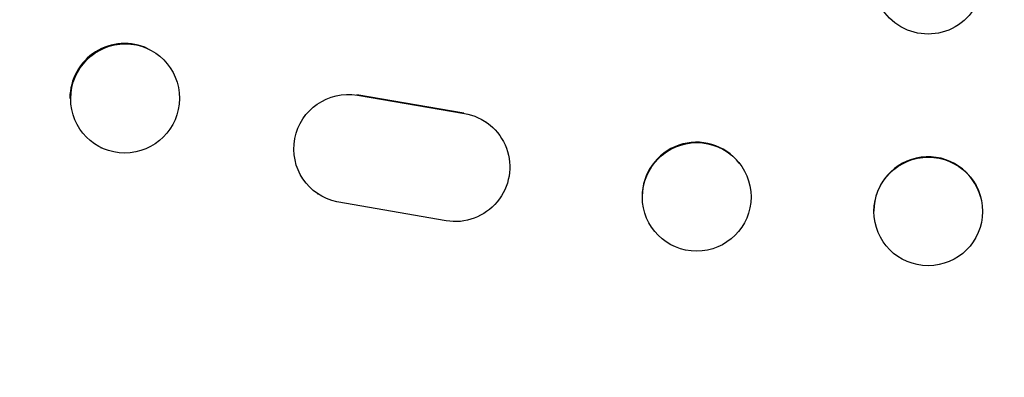
# Model space of a CAD drawing. Units: millimetres. Extents: x -3715 to 4825, y -3892 to 4442.
# Drawn here: x -1828 to -1692, y -2231 to -2182 of the extents above; entities that cross this region are included whole.
import ezdxf

# ---------------------------------------------------------------- set-up
doc = ezdxf.new("R2010")
doc.units = ezdxf.units.MM
doc.header["$LTSCALE"] = 20
doc.linetypes.add('HIDDEN', pattern=[9.525, 6.35, -3.175])
doc.layers.add('2d', color=230, linetype='Continuous')
doc.layers.add('EN-Free_Space_Hatch', color=10, linetype='HIDDEN')

msp = doc.modelspace()

# ---------------------------------------------------------------- hatches: boundary and pattern name
at = {"layer": 'EN-Free_Space_Hatch'}
h = msp.add_hatch(dxfattribs=at)
h.set_pattern_fill('ANSI31', color=256, scale=100)
h.set_pattern_definition([(30.8695, (-490.08, 2880.6), (-162.905, 272.522), [])])
edge = h.paths.add_edge_path()
edge.add_arc((-490.08, 2880.59), 1000, -14.13045, 165.86955, ccw=False)
edge.add_line((479.66, 2636.46), (217.44, 1594.84))
edge.add_line((217.44, 1594.84), (373.59, 1324.38))
edge.add_arc((-492.44, 824.38), 1000, -81.64141, 30, ccw=False)
edge.add_arc((-1269.99, -549.99), 1000, 0, 22.64328, ccw=False)
edge.add_line((-269.99, -549.99), (-269.99, -2391.73))
edge.add_arc((-1269.99, -2391.73), 1000, 270, 360, ccw=False)
edge.add_line((-1269.99, -3391.73), (-1686.09, -3391.73))
edge.add_arc((-1686.09, -2391.73), 1000, 180, 270, ccw=False)
edge.add_line((-2686.09, -2391.73), (-2686.09, -549.99))
edge.add_arc((-1686.09, -549.99), 1000, 90, 180, ccw=False)
edge.add_line((-1686.09, 450.01), (-1431, 450.01))
edge.add_line((-1431, 450.01), (-1514.61, 594.84))
edge.add_arc((217.44, 1594.84), 2000, 165.86955, 210, ccw=False)
edge.add_line((-1722.05, 2083.1), (-1459.82, 3124.72))

# ---------------------------------------------------------------- linework, layer by layer
at = {"layer": '2d'}
for p, q in [((-1809.82, -2185.59), (-1809.7, -2185.65)), ((-1766.19, -2194.49), (-1780.97, -2191.95)), ((-1780.89, -2192), (-1766.11, -2194.54)), ((-1763.24, -2195.65), (-1763.17, -2195.7)), ((-1816.36, -2199.2), (-1816.24, -2199.26)), ((-1728.18, -2201.36), (-1728.13, -2201.41)), ((-1786.43, -2205.57), (-1786.35, -2205.62)), ((-1694.83, -2206.1), (-1694.82, -2206.15)), ((-1768.65, -2209.34), (-1783.71, -2206.72)), ((-1709.35, -2209.89), (-1709.33, -2209.94)), ((-1740, -2210.62), (-1739.95, -2210.67))]:
    msp.add_line(p, q, dxfattribs=at)
at = {"layer": '2d', "extrusion": (0, 0, -1)}
for centre, major_axis, ratio, start_param, end_param in [((-1702.09, -2176.08), (7.5, 0), 0.99863, 0, 3.141593), ((-1812.97, -2192.45), (3.27, 6.81), 0.991764, -2.015217, 4.267968), ((-1782.18, -2199.38), (-4.17, -6.24), 0.995431, -0.385231, 2.724193), ((-1767.34, -2201.94), (4.17, 6.25), 0.995431, -0.425825, 2.725843), ((-1734.04, -2206.04), (5.91, 4.63), 0.997494, -2.475789, 3.807396), ((-1702.07, -2208.05), (-7.26, -1.89), 0.99834, 0.25579, 6.538975)]:
    msp.add_ellipse(centre, major_axis=major_axis, ratio=ratio, start_param=start_param, end_param=end_param, dxfattribs=at)
at = {"layer": '2d'}
for centre, major_axis, ratio, start_param, end_param in [((-1813.09, -2192.4), (3.27, 6.81), 0.991764, 0, 2.015217), ((-1813.09, -2192.4), (-3.27, -6.81), 0.991764, -1.126376, -1.120324), ((-1734.09, -2205.99), (5.91, 4.63), 0.997494, 0, 2.475789), ((-1702.09, -2207.99), (7.26, 1.89), 0.99834, 0, 2.885803), ((-1734.09, -2205.99), (-5.91, -4.63), 0.997494, -0.665803, -0.663516), ((-1702.09, -2207.99), (-7.26, -1.89), 0.99834, -0.25579, -0.252275)]:
    msp.add_ellipse(centre, major_axis=major_axis, ratio=ratio, start_param=start_param, end_param=end_param, dxfattribs=at)

doc.saveas('drawing.dxf')
